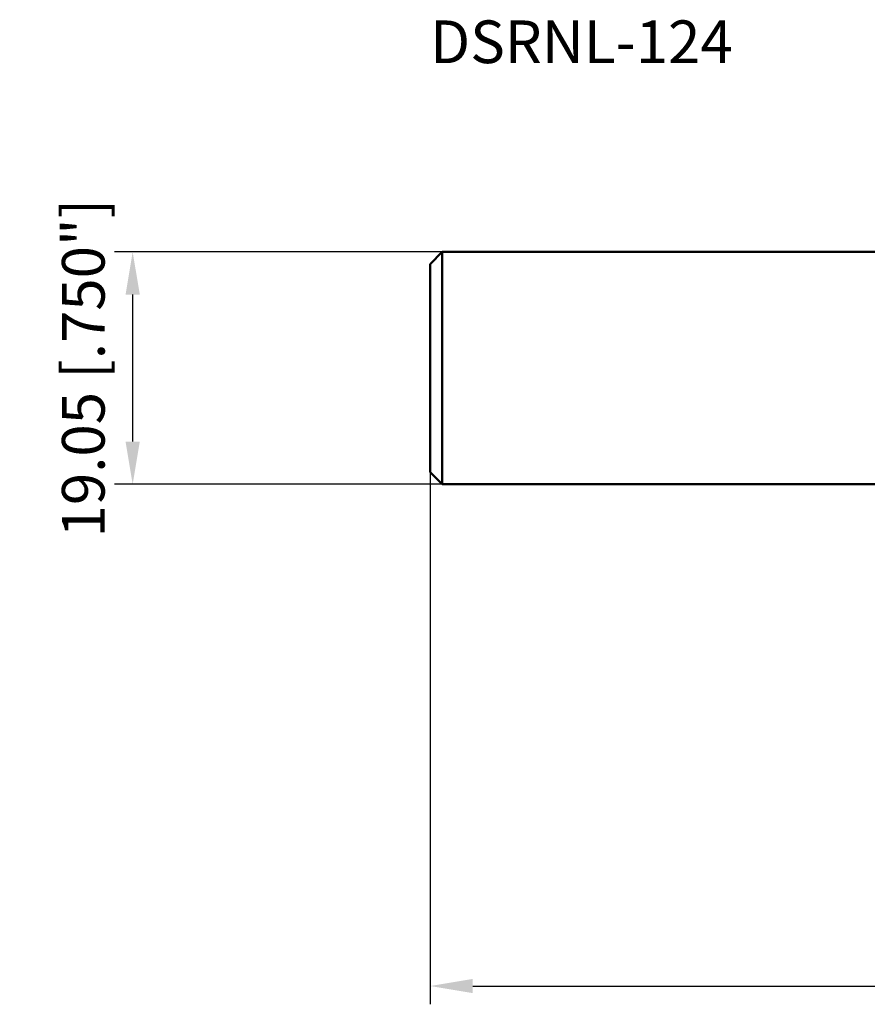
# Model space of a CAD drawing. Units: millimetres. Extents: x -116 to 68, y -61 to 29.
# Drawn here: x -116 to -47, y -52 to 29 of the extents above; entities that cross this region are included whole.
import ezdxf

# ---------------------------------------------------------------- set-up
doc = ezdxf.new("R2010")
doc.units = ezdxf.units.MM
for name, color, linetype, lineweight in [('sk1', 4, 'Continuous', 50), ('sk2', 7, 'Continuous', 25), ('sk6', 5, 'Continuous', 35)]:
    doc.layers.add(name, color=color, linetype=linetype, lineweight=lineweight)
doc.styles.add('simplex', font='txt.shx', dxfattribs={"height": 3.5})
doc.dimstyles.new('コピー - ISO-25', dxfattribs={"dimscale": 0, "dimtxt": 3.5, "dimasz": 3.5, "dimexe": 1.5, "dimexo": 0, "dimgap": 2.3, "dimtad": 1, "dimdec": 8, "dimdsep": 46, "dimtxsty": 'simplex', "dimcen": 0.09, "dimclrd": 256, "dimclre": 256, "dimclrt": 256, "dimadec": 0, "dimazin": 0, "dimtfac": 1, "dimtofl": 0, "dimtmove": 0, "dimatfit": 3, "dimfxl": 1, "dimtolj": 1, "dimlwd": -1, "dimlwe": -1, "dimarcsym": 0})

# ---------------------------------------------------------------- blocks, each defined once
blk = doc.blocks.new('*D2')
at = {"layer": 'Defpoints', "color": 0}
for p in [(-82.55, -8.525), (31.75, -11.743), (31.75, -50.657)]:
    blk.add_point(p, dxfattribs=at)
at = {"layer": 'sk2'}
for p, q in [((-82.55, -8.525), (-82.55, -52.157)), ((31.75, -11.743), (31.75, -52.157)), ((-79.05, -50.657), (28.25, -50.657))]:
    blk.add_line(p, q, dxfattribs=at)
for points in [[(-79.05, -50.074), (-79.05, -51.241), (-82.55, -50.657)], [(28.25, -51.241), (28.25, -50.074), (31.75, -50.657)]]:
    blk.add_solid(points, dxfattribs=at)
at = {"layer": 'sk2', "insert": (-25.4, -46.607), "char_height": 3.5, "attachment_point": 5, "style": 'simplex'}
blk.add_mtext('\\A1;114.3 [4.500"]', dxfattribs=at)
blk = doc.blocks.new('*D4')
at = {"layer": 'Defpoints', "color": 0}
for p in [(-106.95, 9.525), (-81.55, 9.525), (-81.55, -9.525)]:
    blk.add_point(p, dxfattribs=at)
at = {"layer": 'sk2'}
for p, q in [((-81.55, 9.525), (-108.45, 9.525)), ((-106.95, -6.025), (-106.95, 6.025)), ((-81.55, -9.525), (-108.45, -9.525))]:
    blk.add_line(p, q, dxfattribs=at)
for points in [[(-106.366, 6.025), (-107.533, 6.025), (-106.95, 9.525)], [(-107.533, -6.025), (-106.366, -6.025), (-106.95, -9.525)]]:
    blk.add_solid(points, dxfattribs=at)
at = {"layer": 'sk2', "insert": (-111, 0), "char_height": 3.5, "attachment_point": 5, "rotation": 90, "style": 'simplex'}
blk.add_mtext('\\A1;19.05 [.750"]', dxfattribs=at)

msp = doc.modelspace()

# ---------------------------------------------------------------- linework, layer by layer
at = {"layer": 'sk1'}
for p, q in [((-81.55, 9.525), (-82.55, 8.525)), ((-81.55, 9.525), (-81.55, -9.525)), ((0, 9.525), (-81.55, 9.525)), ((-82.55, 8.525), (-82.55, -8.525)), ((-82.55, -8.525), (-81.55, -9.525)), ((-81.55, -9.525), (0, -9.525))]:
    msp.add_line(p, q, dxfattribs=at)

# ---------------------------------------------------------------- texts
at = {"layer": 'sk6', "style": 'simplex'}
msp.add_text('DSRNL-124', height=3.5, dxfattribs=at).set_placement((-82.55, 25))

# ---------------------------------------------------------------- dimensions: what is measured, and where the dimension line sits
at = {"layer": 'sk2'}
dim = msp.add_linear_dim(base=(-106.9497102726, 9.525), p1=(-81.55, -9.525), p2=(-81.55, 9.525), angle=270, dimstyle='コピー - ISO-25', override={"dimscale": 1, "dimdec": 8}, dxfattribs=at)
dim.commit()
dim.dimension.update_dxf_attribs({"geometry": '*D4', "text_midpoint": (-106.9497102726, 0), "dimtype": 160})
dim = msp.add_linear_dim(base=(31.75, -50.6573620942), p1=(-82.55, -8.525), p2=(31.75, -11.7429934433), angle=180, dimstyle='コピー - ISO-25', override={"dimscale": 1, "dimdec": 8}, dxfattribs=at)
dim.commit()
dim.dimension.update_dxf_attribs({"geometry": '*D2', "text_midpoint": (-25.4, -46.6073620942)})

doc.saveas('drawing.dxf')
